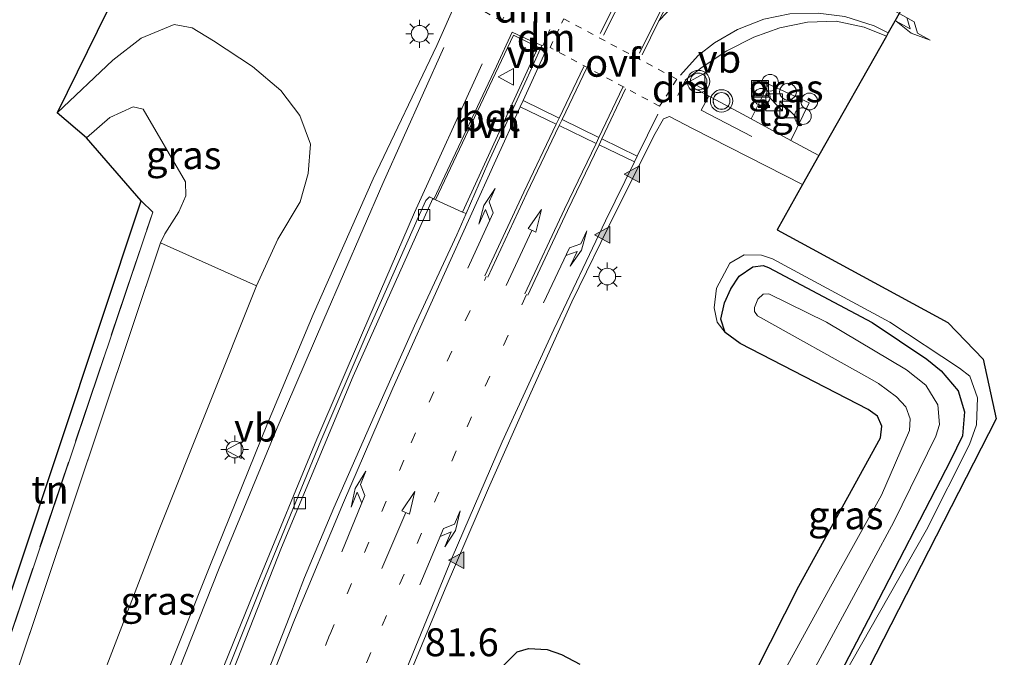
# Model space of a CAD drawing. Units: metres. Extents: x 109997 to 112121, y 518750 to 523461.
# Drawn here: x 111387 to 111475, y 519446 to 519503 of the extents above; entities that cross this region are included whole.
import ezdxf
from ezdxf.enums import TextEntityAlignment as Align

# ---------------------------------------------------------------- set-up
doc = ezdxf.new("R2010")
doc.units = ezdxf.units.M
for name, pattern in [('IE-TERREINAFSCHEIDING', [10, 8, -2]), ('VW-1-3_STREEP', [4, 1, -3]), ('VW-6060_STREEP', [1.2, 0.6, -0.6])]:
    doc.linetypes.add(name, pattern=pattern)
doc.layers.get('0').update_dxf_attribs({"lineweight": 25})
for name, color, linetype, lineweight in [('B-ME-AL-OVERIG-S-B1', 7, 'Continuous', 18), ('B-ME-AM-KILOMETR-S-B1', 7, 'Continuous', 18), ('B-ME-GR-BOMENSTRUIKEN-GV-B6', 93, 'Continuous', 18), ('B-ME-GW-INSTEEKWATERGANG-L-B1', 10, 'Continuous', 25), ('B-ME-GW-KRUINLIJN-L-B1', 93, 'Continuous', 18), ('B-ME-GW-TEENLIJN-L-B1', 93, 'Continuous', 18), ('B-ME-IE-GRASLAND-GV-B6', 93, 'Continuous', 18), ('B-ME-IE-GRONDWERKLIJN-GROND_INGERICHT-GV-B6', 253, 'Continuous', 18), ('B-ME-IE-INRICHTINGSELEMENT-S-B1', 253, 'Continuous', 18), ('B-ME-IE-MEUBILAIR_WEGMEUBILAIR-LICHTMAST-S-B1', 8, 'Continuous', 18), ('B-ME-IE-TERREINAFSCHEIDING-RASTERHEKWERK-L-B1', 8, 'IE-TERREINAFSCHEIDING', 18), ('B-ME-KG-KADASTRAAL-OPNAMEDTMGRENS-L-B1', 10, 'Continuous', 25), ('B-ME-OG-WATER-GV-B6', 153, 'Continuous', 18), ('B-ME-VH-VERH_SOORT-BETON-OVERIG-GV-B6', 8, 'IE-TERREINAFSCHEIDING-NATUURLIJK-HOUTWAL', 18), ('B-ME-VH-VERH_SOORT-BITUMEN-GV-B6', 8, 'IE-TERREINAFSCHEIDING-NATUURLIJK-HOUTWAL', 18), ('B-ME-VH-VERH_SOORT-HALF_VERHARDING-GV-B6', 8, 'IE-TERREINAFSCHEIDING-NATUURLIJK-HOUTWAL', 18), ('B-ME-VH-VERH_SOORT-TEGELS-GV-B6', 8, 'Continuous', 18), ('B-ME-VV-KOLK-S-B1', 8, 'Continuous', 18), ('B-ME-VW-MARKERING-13STREEP-045-L-B1', 255, 'VW-1-3_STREEP', 18), ('B-ME-VW-MARKERING-6060STRP10-GV-B6', 255, 'VW-6060_STREEP', 18), ('B-ME-VW-MARKERING-DRIEHOEK-L-B1', 7, 'VW-HAAIETAND70-R-B', 18), ('B-ME-VW-MARKERING-PIJLLI750-S-B1', 7, 'Continuous', 18), ('B-ME-VW-MARKERING-PIJLRD750-S-B1', 7, 'Continuous', 18), ('B-ME-VW-MARKERING-PIJLRE750-S-B1', 7, 'Continuous', 18), ('B-ME-VW-MARKERING-STREEP-015-L-B1', 7, 'Continuous', 18), ('B-ME-VW-MARKERING-VLAKMARK-GV-B6', 7, 'Continuous', 18), ('B-ME-VW-MARKERING-VLAKMARK-S-B1', 7, 'Continuous', 18), ('B-ME-VW-MEUBILAIR_WEGMEUBILAIR-VERKEERSBORD-S-B1', 8, 'Continuous', 18), ('B-ME-VW-MEUBILAIR_WEGMEUBILAIR-VERKEERSLICHT-S-B1', 13, 'Continuous', 18)]:
    doc.layers.add(name, color=color, linetype=linetype, lineweight=lineweight)
doc.styles.add('NLCS-ISO', font='NLCS-ISO.TTF')
doc.linetypes.add('IE-TERREINAFSCHEIDING-NATUURLIJK-HOUTWAL', pattern='A,7,-1.5,[67,NLCS.SHX,S=0.75,R=45,X=0,Y=0],-1.5,7,-1.5,[70,NLCS.SHX,S=0.75,R=0,X=0,Y=0],-1.5', length=20)
doc.linetypes.add('VW-HAAIETAND70-R-B', pattern='A,0,-0.5,[153,NLCS.SHX,S=1,R=180,X=-0.375,Y=0],-0.5', length=1)

# ---------------------------------------------------------------- blocks, each defined once
blk = doc.blocks.new('dtb')
blk.add_circle((0, 0), 0.75)
blk = doc.blocks.new('kast')
blk.add_line((-0.75, -0.75), (0.75, 0.75))
blk.add_lwpolyline([(-0.75, 0.75), (0.75, 0.75), (0.75, -0.75), (-0.75, -0.75)], close=True)
blk = doc.blocks.new('put')
for p, q in [((0.75, 0.75), (-0.75, 0.75)), ((-0.75, 0.75), (-0.75, -0.75)), ((0.75, -0.75), (0.75, 0.75)), ((-0.75, -0.75), (0.75, -0.75))]:
    blk.add_line(p, q)
blk.add_lwpolyline([(-0.625, 0.625), (0.625, 0.625), (0.625, -0.625), (-0.625, -0.625)], close=True)
blk = doc.blocks.new('verkeersbord')
for p, q in [((0, 0.75), (-0.75, -0.625)), ((0.75, -0.625), (0, 0.75)), ((-0.75, -0.625), (0.75, -0.625))]:
    blk.add_line(p, q)
blk = doc.blocks.new('verkeerslicht')
for radius in [1, 0.75]:
    blk.add_circle((0, 0), radius)
blk = doc.blocks.new('kolk')
blk.add_lwpolyline([(-0.5, -0.5), (0.5, -0.5), (0.5, 0.5), (-0.5, 0.5)], close=True)
blk = doc.blocks.new('verfsymbol')
for color in [252, 253]:
    blk.add_hatch(color=color).paths.add_polyline_path([(0.75, -0.625), (0, 0.75), (-0.75, -0.625)])
blk.add_lwpolyline([(0.75, -0.625), (0, 0.75), (-0.75, -0.625)], close=True)
blk = doc.blocks.new('lantaarnpaal')
for p, q in [((-0.884, 0.884), (-0.53, 0.53)), ((0, 0.75), (0, 1.25)), ((0.53, 0.53), (0.884, 0.884)), ((-0.75, 0), (-1.25, 0)), ((0.75, 0), (1.25, 0)), ((-0.53, -0.53), (-0.884, -0.884)), ((0, -0.75), (0, -1.25)), ((0.53, -0.53), (0.884, -0.884))]:
    blk.add_line(p, q)
blk.add_circle((0, 0), 0.75)
blk = doc.blocks.new('pijll')
for p, q in [((5.7, 1.05, 0.1), (4, 0.75, 0.1)), ((7.5, 0.75, 0.1), (5.7, 1.05, 0.1)), ((0, 0, 0.1), (5.45, 0, 0.1)), ((4, 0.75, 0.1), (5.45, 0.75, 0.1)), ((5.45, 0.75, 0.1), (4.7, 0, 0.1)), ((6.2, 0.75, 0.1), (5.45, 0, 0.1)), ((7.5, 0.75, 0.1), (6.2, 0.75, 0.1))]:
    blk.add_line(p, q)
blk = doc.blocks.new('pijl')
for p, q in [((0, 0, 0.1), (5.45, 0, 0.1)), ((7.5, 0, 0.1), (5.45, 0.375, 0.1)), ((5.45, 0.375, 0.1), (5.45, -0.375, 0.1)), ((5.45, -0.375, 0.1), (7.5, 0, 0.1))]:
    blk.add_line(p, q)
blk = doc.blocks.new('pijlr')
for p, q in [((0, 0, 0.1), (5.45, 0, 0.1)), ((5.45, -0.75, 0.1), (4.7, 0, 0.1)), ((6.2, -0.75, 0.1), (5.45, 0, 0.1)), ((4, -0.75, 0.1), (5.45, -0.75, 0.1)), ((5.7, -1.05, 0.1), (4, -0.75, 0.1)), ((7.5, -0.75, 0.1), (5.7, -1.05, 0.1)), ((7.5, -0.75, 0.1), (6.2, -0.75, 0.1))]:
    blk.add_line(p, q)

msp = doc.modelspace()

# ---------------------------------------------------------------- linework, layer by layer
at = {"layer": 'B-ME-GR-BOMENSTRUIKEN-GV-B6'}
msp.add_polyline3d([(111383.6, 519436.72, -0.682), (111399.173, 519483.223, -0.864), (111407.776, 519479.37, 0.963), (111399.054, 519457.527, 0.96), (111389.782, 519433.415, 0.783), (111382.719, 519414.18, 0.682), (111379.186, 519404.806, 0.311), (111375.913, 519393.49, 0.409), (111373.146, 519381.836, 0.384), (111383.6, 519436.72, -0.682)], dxfattribs=at)
at = {"layer": 'B-ME-GW-INSTEEKWATERGANG-L-B1'}
for points in [[(111449.741, 519475.175, 0.036), (111449.365, 519476.359, 0.078), (111449.691, 519477.823, -0.002), (111450.24, 519479.079, -0.067), (111451.008, 519480.233, -0.081), (111452.237, 519481.045, -0.081), (111453.144, 519481.17, -0.092), (111453.619, 519480.99, -0.143), (111462.904, 519476.071, -0.14), (111467.797, 519472.782, -0.207), (111469.094, 519471.749, -0.204), (111470.626, 519469.941, -0.204), (111471.195, 519468.068, -0.202), (111470.989, 519465.913, -0.202), (111469.937, 519463.714, -0.202), (111462.543, 519449.439, -0.061), (111455.281, 519435.491, 0.042)], [(111452.549, 519444.946, -0.258), (111456.337, 519452.444, -0.081), (111463.663, 519465.739, -0.171), (111463.779, 519466.783, -0.171), (111463.401, 519467.68, -0.182), (111462.546, 519468.28, -0.182), (111451.075, 519474.18, 0.025), (111449.741, 519475.175, 0.036)], [(111429.92, 519445.374, 0.081), (111431.117, 519446.568, 0.036), (111432.146, 519446.884, -0.039), (111433.807, 519446.783, -0.112), (111435.099, 519446.341, -0.168), (111436.719, 519445.471, -0.19)]]:
    msp.add_polyline3d(points, dxfattribs=at)
at = {"layer": 'B-ME-GW-KRUINLIJN-L-B1'}
msp.add_polyline3d([(111407.776, 519479.37, 0.963), (111409.687, 519483.535, 0.904), (111411.698, 519486.875, 0.971), (111412.398, 519489.411, 0.985), (111412.604, 519492.052, 0.991), (111411.661, 519494.606, 0.94), (111409.951, 519496.848, 0.935), (111407.425, 519499.019, 0.876), (111403.914, 519501.313, 0.946), (111402.012, 519502.457, 0.92), (111400.386, 519502.757, 0.808), (111397.441, 519501.534, 0.749), (111394.911, 519499.566, 0.721), (111389.911, 519494.859, 0.257)], dxfattribs=at)
at = {"layer": 'B-ME-GW-TEENLIJN-L-B1'}
msp.add_line((111399.173, 519483.223, -0.864), (111383.6, 519436.72, -0.682), dxfattribs=at)
msp.add_polyline3d([(111392.535, 519492.607, -0.813), (111394.633, 519494.45, -0.743), (111396.721, 519495.387, -0.743), (111397.624, 519495.193, -0.741), (111401.405, 519488.686, -0.777), (111401.444, 519487.432, -0.8), (111400.808, 519485.984, -0.867), (111399.563, 519484.028, -0.87), (111399.173, 519483.223, -0.864)], dxfattribs=at)
at = {"layer": 'B-ME-IE-GRASLAND-GV-B6'}
for points in [[(111389.782, 519433.415, 0.783), (111399.054, 519457.527, 0.96), (111407.776, 519479.37, 0.963), (111409.687, 519483.535, 0.904), (111411.698, 519486.875, 0.971), (111412.398, 519489.411, 0.985), (111412.604, 519492.052, 0.991), (111411.661, 519494.606, 0.94), (111409.951, 519496.848, 0.935), (111407.425, 519499.019, 0.876), (111403.914, 519501.313, 0.946), (111402.012, 519502.457, 0.92), (111400.386, 519502.757, 0.808), (111397.441, 519501.534, 0.749), (111394.911, 519499.566, 0.721), (111389.911, 519494.859, 0.257), (111405.205, 519525.972, 1.226)], [(111425.698, 519504.861, 1.417), (111423.92, 519500.894, 1.388), (111418.229, 519488.949, 1.394), (111412.857, 519476.79, 1.389), (111408.751, 519467.038, 1.365), (111403.654, 519454.395, 1.383), (111398.865, 519442.418, 1.355)], [(111389.911, 519494.859, 0.257), (111394.911, 519499.566, 0.721), (111397.441, 519501.534, 0.749), (111400.386, 519502.757, 0.808), (111402.012, 519502.457, 0.92), (111403.914, 519501.313, 0.946), (111407.425, 519499.019, 0.876), (111409.951, 519496.848, 0.935), (111411.661, 519494.606, 0.94), (111412.604, 519492.052, 0.991), (111412.398, 519489.411, 0.985), (111411.698, 519486.875, 0.971), (111409.687, 519483.535, 0.904), (111407.776, 519479.37, 0.963), (111399.173, 519483.223, -0.864), (111399.563, 519484.028, -0.87), (111400.808, 519485.984, -0.867), (111401.444, 519487.432, -0.8), (111401.405, 519488.686, -0.777), (111397.624, 519495.193, -0.741), (111396.721, 519495.387, -0.743), (111394.633, 519494.45, -0.743), (111392.535, 519492.607, -0.813), (111389.911, 519494.859, 0.257)], [(111464.188, 519501.733, 0.881), (111458.142, 519491.039, 0.648), (111455.616, 519492.38, 0.679), (111457.264, 519495.755, 0.707), (111453.625, 519497.429, 0.772), (111452.087, 519494.309, 0.71), (111446.922, 519497.096, 0.819), (111446.174, 519497.785, 0.982), (111447.681, 519498.946, 0.936), (111449.882, 519500.406, 0.909), (111452.303, 519501.62, 0.867), (111454.651, 519502.474, 0.851), (111457.126, 519502.987, 0.848), (111459.683, 519503.068, 0.843), (111462.206, 519502.524, 0.859), (111464.188, 519501.733, 0.881)], [(111397.455, 519486.978, -0.999), (111392.535, 519492.607, -0.813), (111394.633, 519494.45, -0.743), (111396.721, 519495.387, -0.743), (111397.624, 519495.193, -0.741), (111401.405, 519488.686, -0.777), (111401.444, 519487.432, -0.8), (111400.808, 519485.984, -0.867), (111399.563, 519484.028, -0.87), (111399.173, 519483.223, -0.864), (111383.6, 519436.72, -0.682)], [(111421.645, 519444.961, 0.941), (111424.67, 519452.222, 0.855), (111428.549, 519461.221, 0.901), (111432.353, 519469.774, 0.889), (111436.016, 519477.912, 0.919), (111439.934, 519485.939, 0.927), (111443.474, 519492.998, 0.964), (111444.215, 519494.312, 0.969), (111444.772, 519494.523, 0.853), (111446.871, 519493.434, 0.777), (111456.681, 519488.427, 0.617), (111454.395, 519484.387, 0.32)], [(111382.001, 519437.015, -0.836), (111398.474, 519485.971, -1.03), (111397.455, 519486.978, -0.999)], [(111403.894, 519440.372, 0.895), (111410.025, 519455.925, 1.002), (111416.424, 519471.257, 1.013), (111423.551, 519487.189, 1.183), (111423.669, 519487.13, 1.18), (111423.808, 519487.07, 1.128), (111426.231, 519485.962, 1.266), (111426.546, 519485.823, 1.297), (111425.729, 519483.93, 1.262), (111421.93, 519475.773, 1.272), (111418.306, 519467.69, 1.293), (111414.71, 519459.475, 1.291), (111412.074, 519453.235, 1.302), (111410.707, 519449.659, 1.364), (111403.442, 519431.156, 1.081)], [(111454.395, 519484.387, 0.32), (111469.697, 519476.066, 0.32), (111472.861, 519472.786, 0.345), (111474.013, 519467.43, 0.471), (111456.51, 519433.219, 0.415)], [(111453.984, 519481.764, 0.137), (111464.501, 519476.107, 0.132), (111470.727, 519471.974, 0.334), (111471.672, 519471.263, 0.415), (111472.339, 519469.325, 0.432), (111472.255, 519466.892, 0.415), (111471.642, 519465.14, 0.395), (111467.788, 519457.503, 0.331), (111455.281, 519435.491, 0.042), (111462.543, 519449.439, -0.061), (111469.937, 519463.714, -0.202), (111470.989, 519465.913, -0.202), (111471.195, 519468.068, -0.202), (111470.626, 519469.941, -0.204), (111469.094, 519471.749, -0.204), (111467.797, 519472.782, -0.207), (111462.904, 519476.071, -0.14), (111453.619, 519480.99, -0.143), (111453.144, 519481.17, -0.092), (111452.237, 519481.045, -0.081), (111451.008, 519480.233, -0.081), (111450.24, 519479.079, -0.067), (111449.691, 519477.823, -0.002), (111449.365, 519476.359, 0.078), (111449.741, 519475.175, 0.036), (111449.018, 519476.104, 0.106), (111448.761, 519477.375, 0.123), (111448.978, 519479.135, 0.146), (111450.159, 519481.379, 0.148), (111451.435, 519482.12, 0.146), (111452.989, 519482.11, 0.14), (111453.984, 519481.764, 0.137)], [(111455.281, 519435.491, 0.042), (111467.788, 519457.503, 0.331), (111471.642, 519465.14, 0.395), (111472.255, 519466.892, 0.415), (111472.339, 519469.325, 0.432), (111471.672, 519471.263, 0.415), (111470.727, 519471.974, 0.334), (111464.501, 519476.107, 0.132), (111453.984, 519481.764, 0.137), (111452.989, 519482.11, 0.14), (111451.435, 519482.12, 0.146), (111450.159, 519481.379, 0.148), (111448.978, 519479.135, 0.146), (111448.761, 519477.375, 0.123), (111449.018, 519476.104, 0.106), (111449.741, 519475.175, 0.036), (111451.075, 519474.18, 0.025), (111462.546, 519468.28, -0.182), (111463.401, 519467.68, -0.182), (111463.779, 519466.783, -0.171), (111463.663, 519465.739, -0.171), (111456.337, 519452.444, -0.081), (111452.549, 519444.946, -0.258)], [(111452.549, 519444.946, -0.258), (111456.337, 519452.444, -0.081), (111463.663, 519465.739, -0.171), (111463.779, 519466.783, -0.171), (111463.401, 519467.68, -0.182), (111462.546, 519468.28, -0.182), (111451.075, 519474.18, 0.025), (111449.741, 519475.175, 0.036), (111449.365, 519476.359, 0.078), (111449.691, 519477.823, -0.002), (111450.24, 519479.079, -0.067), (111451.008, 519480.233, -0.081), (111452.237, 519481.045, -0.081), (111453.144, 519481.17, -0.092), (111453.619, 519480.99, -0.143), (111462.904, 519476.071, -0.14), (111467.797, 519472.782, -0.207), (111469.094, 519471.749, -0.204), (111470.626, 519469.941, -0.204), (111471.195, 519468.068, -0.202), (111470.989, 519465.913, -0.202), (111469.937, 519463.714, -0.202), (111462.543, 519449.439, -0.061), (111455.281, 519435.491, 0.042)], [(111456.86, 519443.4, -1.19), (111464.865, 519458.206, -1.19), (111468.608, 519465.878, -1.19), (111468.949, 519466.946, -1.19), (111468.779, 519468.708, -1.19), (111467.71, 519470.472, -1.19), (111465.991, 519471.839, -1.19), (111458.833, 519476.102, -1.198), (111453.655, 519478.647, -1.198), (111453.148, 519478.597, -1.198), (111452.661, 519478.163, -1.198), (111452.375, 519477.423, -1.198), (111452.382, 519477.073, -1.204), (111452.656, 519476.663, -1.204), (111462.704, 519471.06, -1.204), (111463.467, 519470.612, -1.204), (111465.095, 519469.407, -1.204), (111465.913, 519468.517, -1.204), (111466.304, 519467.444, -1.204), (111466.247, 519466.386, -1.204), (111463.738, 519460.615, -1.204), (111459.188, 519452.386, -1.204), (111454.347, 519443.598, -1.204)], [(111436.719, 519445.471, -0.19), (111435.099, 519446.341, -0.168), (111433.807, 519446.783, -0.112), (111432.146, 519446.884, -0.039), (111431.117, 519446.568, 0.036), (111429.92, 519445.374, 0.081)], [(111429.92, 519445.374, 0.081), (111431.117, 519446.568, 0.036), (111432.146, 519446.884, -0.039), (111433.807, 519446.783, -0.112), (111435.099, 519446.341, -0.168), (111436.719, 519445.471, -0.19)]]:
    msp.add_polyline3d(points, dxfattribs=at)
at = {"layer": 'B-ME-IE-GRONDWERKLIJN-GROND_INGERICHT-GV-B6'}
msp.add_polyline3d([(111378.95, 519442.267, -0.915), (111382.794, 519442.968, -0.912), (111397.455, 519486.978, -0.999), (111398.474, 519485.971, -1.03), (111382.001, 519437.015, -0.836), (111380.425, 519436.692, -0.904), (111378.95, 519442.267, -0.915)], dxfattribs=at)
at = {"layer": 'B-ME-IE-TERREINAFSCHEIDING-RASTERHEKWERK-L-B1'}
msp.add_polyline3d([(111380.425, 519436.692, -0.904), (111382.001, 519437.015, -0.836), (111398.474, 519485.971, -1.03), (111397.455, 519486.978, -0.999)], dxfattribs=at)
at = {"layer": 'B-ME-KG-KADASTRAAL-OPNAMEDTMGRENS-L-B1'}
for points in [[(111374.561, 519566.749, 1.582), (111374.512, 519566.662, 1.582), (111385.903, 519560.285, 1.57), (111397.378, 519554.068, 1.541), (111409.443, 519548.017, 1.505), (111416.012, 519545.336, 1.494), (111415.934, 519545.196, 1.497), (111414.336, 519542.333, 1.579), (111414.129, 519541.962, 1.587), (111413.131, 519540.173, 1.576), (111412.925, 519539.804, 1.573), (111411.177, 519536.673, 1.503), (111411.063, 519536.47, 1.492), (111406.722, 519528.693, 1.244), (111405.965, 519527.335, 1.243), (111405.205, 519525.972, 1.226), (111389.911, 519494.859, 0.257)], [(111497.877, 519503.791, 0.819), (111473.302, 519517.856, 0.758), (111472.658, 519516.717, 0.913), (111472.431, 519516.315, 0.926), (111470.871, 519513.555, 1.005), (111470.779, 519513.392, 1.007), (111469.329, 519510.827, 1.066), (111469.118, 519510.455, 1.071), (111468.956, 519510.183, 1.11), (111467.839, 519508.223, 1.098), (111467.694, 519507.936, 1.066), (111467.536, 519507.656, 1.072), (111465.919, 519504.795, 0.993), (111464.345, 519502.01, 0.854), (111464.188, 519501.733, 0.881), (111458.142, 519491.039, 0.648), (111456.681, 519488.427, 0.617), (111454.395, 519484.387, 0.32), (111469.697, 519476.066, 0.32), (111472.861, 519472.786, 0.345), (111474.013, 519467.43, 0.471), (111456.51, 519433.219, 0.415)], [(111347.516, 519390.893, -0.363), (111348.134, 519393.284, -0.44), (111350.314, 519402.105, -0.437), (111350.689, 519415.333, -0.437), (111345.316, 519414.384, -0.457), (111344.628, 519419.656, -0.505), (111344.429, 519421.069, -1.204), (111342.968, 519431.39, -1.204), (111342.77, 519432.79, -0.85), (111342.362, 519435.703, -0.819), (111347.53, 519436.575, -0.539), (111349.087, 519436.857, -0.456), (111352.321, 519437.443, -0.39), (111353.879, 519437.725, -0.386), (111364.052, 519439.568, -1.029), (111378.95, 519442.267, -0.915), (111382.794, 519442.968, -0.912), (111397.455, 519486.978, -0.999), (111392.535, 519492.607, -0.813), (111389.911, 519494.859, 0.257)]]:
    msp.add_polyline3d(points, dxfattribs=at)
at = {"layer": 'B-ME-OG-WATER-GV-B6'}
msp.add_polyline3d([(111454.347, 519443.598, -1.204), (111459.188, 519452.386, -1.204), (111463.738, 519460.615, -1.204), (111466.247, 519466.386, -1.204), (111466.304, 519467.444, -1.204), (111465.913, 519468.517, -1.204), (111465.095, 519469.407, -1.204), (111463.467, 519470.612, -1.204), (111462.704, 519471.06, -1.204), (111452.656, 519476.663, -1.204), (111452.382, 519477.073, -1.204), (111452.375, 519477.423, -1.198), (111452.661, 519478.163, -1.198), (111453.148, 519478.597, -1.198), (111453.655, 519478.647, -1.198), (111458.833, 519476.102, -1.198), (111465.991, 519471.839, -1.19), (111467.71, 519470.472, -1.19), (111468.779, 519468.708, -1.19), (111468.949, 519466.946, -1.19), (111468.608, 519465.878, -1.19), (111464.865, 519458.206, -1.19), (111456.86, 519443.4, -1.19)], dxfattribs=at)
at = {"layer": 'B-ME-VH-VERH_SOORT-BETON-OVERIG-GV-B6'}
for points in [[(111430.671, 519502.071, 1.227), (111432.333, 519501.312, 1.266), (111433.339, 519500.875, 1.265), (111431.974, 519497.895, 1.357), (111428.487, 519490.319, 1.381), (111426.546, 519485.823, 1.297), (111426.231, 519485.962, 1.266), (111433.007, 519500.738, 1.266), (111430.8, 519501.81, 1.173), (111423.808, 519487.07, 1.128), (111423.669, 519487.13, 1.18), (111429.263, 519499.036, 1.2), (111430.671, 519502.071, 1.227)], [(111386.594, 519390.621, 0.811), (111381.567, 519373.898, 0.841), (111381.113, 519374.125, 0.841), (111386.116, 519390.767, 0.811), (111391.571, 519407.519, 0.828), (111395.44, 519418.895, 1.04), (111398.987, 519428.795, 1.108), (111403.484, 519440.62, 1.14), (111408.307, 519452.723, 1.19), (111413.524, 519465.484, 1.175), (111417.587, 519474.953, 1.188), (111422.38, 519485.755, 1.189), (111422.941, 519486.998, 1.201), (111423.264, 519487.334, 1.191), (111423.551, 519487.189, 1.183), (111416.424, 519471.257, 1.013), (111410.025, 519455.925, 1.002), (111403.894, 519440.372, 0.895), (111396.823, 519421.507, 0.881), (111392.046, 519407.364, 0.828), (111386.594, 519390.621, 0.811)]]:
    msp.add_polyline3d(points, dxfattribs=at)
at = {"layer": 'B-ME-VH-VERH_SOORT-BITUMEN-GV-B6'}
for points in [[(111398.865, 519442.418, 1.355), (111403.654, 519454.395, 1.383), (111408.751, 519467.038, 1.365), (111412.857, 519476.79, 1.389), (111418.229, 519488.949, 1.394), (111423.92, 519500.894, 1.388), (111425.698, 519504.861, 1.417)], [(111465.919, 519504.795, 0.993), (111464.345, 519502.01, 0.854), (111464.188, 519501.733, 0.881), (111462.206, 519502.524, 0.859), (111459.683, 519503.068, 0.843), (111457.126, 519502.987, 0.848), (111454.651, 519502.474, 0.851), (111452.303, 519501.62, 0.867), (111449.882, 519500.406, 0.909), (111447.681, 519498.946, 0.936), (111446.174, 519497.785, 0.982), (111446.922, 519497.096, 0.819), (111452.087, 519494.309, 0.71), (111455.616, 519492.38, 0.679), (111458.142, 519491.039, 0.648), (111456.681, 519488.427, 0.617), (111446.871, 519493.434, 0.777), (111444.772, 519494.523, 0.853), (111444.215, 519494.312, 0.969), (111443.474, 519492.998, 0.964), (111439.934, 519485.939, 0.927), (111436.016, 519477.912, 0.919), (111432.353, 519469.774, 0.889), (111428.549, 519461.221, 0.901), (111424.67, 519452.222, 0.855), (111421.645, 519444.961, 0.941)], [(111403.442, 519431.156, 1.081), (111410.707, 519449.659, 1.364), (111412.074, 519453.235, 1.302), (111414.71, 519459.475, 1.291), (111418.306, 519467.69, 1.293), (111421.93, 519475.773, 1.272), (111425.729, 519483.93, 1.262), (111426.546, 519485.823, 1.297), (111428.487, 519490.319, 1.381), (111431.974, 519497.895, 1.357), (111433.339, 519500.875, 1.265), (111432.333, 519501.312, 1.266), (111430.671, 519502.071, 1.227), (111429.263, 519499.036, 1.2), (111423.669, 519487.13, 1.18), (111423.551, 519487.189, 1.183), (111423.264, 519487.334, 1.191), (111422.941, 519486.998, 1.201), (111422.38, 519485.755, 1.189), (111417.587, 519474.953, 1.188), (111413.524, 519465.484, 1.175), (111408.307, 519452.723, 1.19), (111403.484, 519440.62, 1.14)]]:
    msp.add_polyline3d(points, dxfattribs=at)
at = {"layer": 'B-ME-VH-VERH_SOORT-HALF_VERHARDING-GV-B6'}
msp.add_polyline3d([(111423.808, 519487.07, 1.128), (111430.8, 519501.81, 1.173), (111433.007, 519500.738, 1.266), (111426.231, 519485.962, 1.266), (111423.808, 519487.07, 1.128)], dxfattribs=at)
at = {"layer": 'B-ME-VH-VERH_SOORT-TEGELS-GV-B6'}
msp.add_polyline3d([(111457.264, 519495.755, 0.707), (111455.616, 519492.38, 0.679), (111452.087, 519494.309, 0.71), (111453.625, 519497.429, 0.772), (111457.264, 519495.755, 0.707)], dxfattribs=at)
at = {"layer": 'B-ME-VW-MARKERING-13STREEP-045-L-B1'}
for points in [[(111386.637, 519371.369, 0.89), (111397.446, 519403.023, 0.892), (111411.018, 519439.697, 0.974), (111414.331, 519448.094, 1.188), (111421.61, 519465.288, 1.232), (111426.471, 519476.231, 1.22), (111428.348, 519480.188, 1.201)], [(111431.943, 519478.582, 1.07), (111425.667, 519464.568, 1.068), (111418.009, 519446.505, 1.009), (111414.681, 519438.271, 0.862), (111405.101, 519413.039, 0.819), (111396.779, 519389.429, 0.78), (111390.135, 519369.624, 0.797)]]:
    msp.add_polyline3d(points, dxfattribs=at)
at = {"layer": 'B-ME-VW-MARKERING-6060STRP10-GV-B6'}
for points in [[(111430.952, 519505.592, 1.304), (111429.756, 519503.054, 1.285), (111426.472, 519504.862, 1.417), (111427.619, 519507.37, 1.429), (111430.952, 519505.592, 1.304)], [(111445.429, 519497.863, 1.028), (111443.873, 519495.448, 1.034), (111434.07, 519500.708, 1.315), (111435.287, 519503.277, 1.303), (111445.429, 519497.863, 1.028)]]:
    msp.add_polyline3d(points, dxfattribs=at)
at = {"layer": 'B-ME-VW-MARKERING-DRIEHOEK-L-B1'}
for p, q in [((111433.405, 519500.867, 1.341), (111434.03, 519502.311, 1.345)), ((111446.1304, 519497.695, 0.9818), (111445.505, 519496.4045, 0.9781))]:
    msp.add_line(p, q, dxfattribs=at)
at = {"layer": 'B-ME-VW-MARKERING-STREEP-015-L-B1'}
for p, q in [((111442.325, 519500.053, 1.159), (111443.804, 519503.109, 1.184)), ((111434.62, 519493.84, 1.216), (111431.391, 519495.398, 1.326)), ((111434.882, 519494.388, 1.23), (111431.653, 519495.969, 1.326)), ((111438.186, 519492.121, 1.115), (111434.889, 519493.71, 1.208)), ((111438.439, 519492.65, 1.117), (111435.151, 519494.257, 1.221)), ((111441.629, 519490.462, 1.018), (111438.448, 519491.995, 1.108)), ((111441.878, 519490.969, 1.009), (111438.7, 519492.523, 1.109))]:
    msp.add_line(p, q, dxfattribs=at)
for points in [[(111438.541, 519501.949, 1.269), (111441.638, 519508.084, 1.293), (111444.155, 519512.993, 1.324)], [(111438.836, 519501.813, 1.251), (111441.914, 519507.897, 1.29), (111444.446, 519512.851, 1.309)], [(111442.082, 519500.198, 1.17), (111443.568, 519503.221, 1.178), (111447.548, 519511.021, 1.239)], [(111445.747, 519498.22, 1.006), (111447.339, 519499.991, 0.958), (111448.779, 519501.128, 0.935), (111450.846, 519502.305, 0.901), (111453.206, 519503.23, 0.867), (111455.532, 519503.724, 0.867), (111458.09, 519503.783, 0.859), (111460.457, 519503.496, 0.849), (111463.086, 519502.645, 0.855), (111464.345, 519502.01, 0.854)], [(111377.136, 519376.109, 0.938), (111385.702, 519403.442, 0.96), (111391.568, 519420.303, 1.184), (111395.272, 519430.728, 1.258), (111399.645, 519442.003, 1.313), (111404.437, 519454.075, 1.335), (111409.61, 519466.652, 1.344), (111413.808, 519476.355, 1.34), (111419.077, 519488.528, 1.339), (111424.544, 519500.694, 1.369)], [(111433.811, 519500.667, 1.329), (111431.653, 519495.969, 1.326), (111431.391, 519495.398, 1.326), (111429.2, 519490.627, 1.323), (111424.606, 519480.474, 1.324), (111419.99, 519470.178, 1.356), (111415.551, 519459.945, 1.346), (111411.187, 519449.452, 1.285), (111406.728, 519438.176, 1.092), (111399.341, 519418.948, 1.038), (111392.794, 519400.556, 0.985), (111388.751, 519388.661, 0.971), (111383.751, 519372.809, 0.991)], [(111380.491, 519374.435, 0.866), (111384.406, 519387.511, 0.867), (111388.859, 519401.327, 0.864), (111393.908, 519416.232, 0.909), (111394.822, 519419.12, 1.006), (111398.496, 519429.049, 1.126), (111403.034, 519440.795, 1.158), (111407.895, 519452.779, 1.204), (111413.182, 519465.631, 1.17), (111417.269, 519475.142, 1.201), (111421.934, 519485.915, 1.2), (111427.984, 519499.238, 1.249)], [(111428.217, 519480.251, 1.214), (111431.712, 519487.762, 1.209), (111434.62, 519493.84, 1.216), (111434.882, 519494.388, 1.23), (111437.092, 519499.007, 1.251)], [(111428.479, 519480.125, 1.192), (111431.994, 519487.662, 1.206), (111434.889, 519493.71, 1.208), (111435.151, 519494.257, 1.221), (111437.364, 519498.88, 1.247)], [(111431.815, 519478.639, 1.073), (111435.358, 519486.215, 1.088), (111438.186, 519492.121, 1.115), (111438.439, 519492.65, 1.117), (111440.592, 519497.147, 1.149)], [(111432.072, 519478.525, 1.063), (111435.635, 519486.092, 1.084), (111438.448, 519491.995, 1.108), (111438.7, 519492.523, 1.109), (111440.833, 519496.999, 1.149)], [(111448.285, 519496.36, 0.79), (111447.59, 519495.099, 0.797), (111452.142, 519492.727, 0.752)], [(111393.353, 519368.019, 0.772), (111395.585, 519374.278, 0.741), (111397.696, 519380.653, 0.707), (111403.395, 519397.555, 0.701), (111407.597, 519409.312, 0.716), (111414.486, 519427.859, 0.73), (111421.249, 519445.106, 0.852), (111425.311, 519455.019, 0.937), (111429.762, 519465.384, 0.945), (111434.389, 519475.46, 0.948), (111439.033, 519485.169, 0.949), (111441.629, 519490.462, 1.018), (111441.878, 519490.969, 1.009), (111443.72, 519494.726, 0.986)]]:
    msp.add_polyline3d(points, dxfattribs=at)
at = {"layer": 'B-ME-VW-MARKERING-VLAKMARK-GV-B6'}
msp.add_polyline3d([(111445.238, 519504.597, 1.16), (111443.804, 519503.109, 1.184), (111447.806, 519510.825, 1.219), (111452.622, 519508.057, 1.032), (111451.073, 519507.633, 1.064), (111448.833, 519506.813, 1.103), (111446.993, 519505.843, 1.133), (111445.238, 519504.597, 1.16)], dxfattribs=at)

# ---------------------------------------------------------------- block references
at = {"layer": 'B-ME-AL-OVERIG-S-B1', "rotation": 90}
for p in [(111453.772, 519497.549, 0.704), (111453.015, 519496.296, 0.704), (111455.372, 519496.747, 0.704), (111449.42, 519495.912, 0.738), (111457.286, 519495.87, 0.704), (111456.711, 519494.564, 0.704)]:
    msp.add_blockref('dtb', p, dxfattribs=at)
at = {"layer": 'B-ME-IE-INRICHTINGSELEMENT-S-B1', "rotation": 90}
for name, p in [('put', (111452.864, 519497.015, 0.701)), ('kast', (111454.141, 519495.793, 0.612)), ('kast', (111455.407, 519495.15, 0.718))]:
    msp.add_blockref(name, p, dxfattribs=at)
at = {"layer": 'B-ME-IE-MEUBILAIR_WEGMEUBILAIR-LICHTMAST-S-B1', "rotation": 90}
for p in [(111422.383, 519501.94, 1.271), (111439.189, 519480.187, 0.828), (111405.818, 519464.689, 1.173)]:
    msp.add_blockref('lantaarnpaal', p, dxfattribs=at)
at = {"layer": 'B-ME-VV-KOLK-S-B1', "rotation": 90}
for p in [(111422.793, 519485.699, 1.022), (111411.649, 519459.89, 0.935)]:
    msp.add_blockref('kolk', p, dxfattribs=at)
at = {"layer": 'B-ME-VW-MARKERING-PIJLLI750-S-B1'}
for p, rotation in [((111426.69, 519480.945, 1.264), 65.28), ((111415.417, 519455.537, 1.289), 67.701)]:
    msp.add_blockref('pijll', p, dxfattribs=dict(at, rotation=rotation))
at = {"layer": 'B-ME-VW-MARKERING-PIJLRD750-S-B1'}
for p, rotation in [((111430.121, 519479.391, 1.137), 64.865), ((111418.994, 519454.039, 1.125), 66.808)]:
    msp.add_blockref('pijl', p, dxfattribs=dict(at, rotation=rotation))
at = {"layer": 'B-ME-VW-MARKERING-PIJLRE750-S-B1'}
for p, rotation in [((111461.919, 519505.668, 0.958), 330.928), ((111433.473, 519477.841, 1.029), 64.605), ((111422.395, 519452.587, 1.009), 67.09599999999999)]:
    msp.add_blockref('pijlr', p, dxfattribs=dict(at, rotation=rotation))
at = {"layer": 'B-ME-VW-MARKERING-VLAKMARK-S-B1', "rotation": 90}
for p in [(111441.454, 519489.356, 0.996), (111438.783, 519483.933, 0.969), (111425.723, 519454.788, 0.964)]:
    msp.add_blockref('verfsymbol', p, dxfattribs=at)
at = {"layer": 'B-ME-VW-MEUBILAIR_WEGMEUBILAIR-VERKEERSBORD-S-B1', "rotation": 90}
for p in [(111430.1771, 519498.0846, 1.3049), (111447.296, 519497.668, 0.881), (111405.762, 519464.626, 1.131)]:
    msp.add_blockref('verkeersbord', p, dxfattribs=at)
at = {"layer": 'B-ME-VW-MEUBILAIR_WEGMEUBILAIR-VERKEERSLICHT-S-B1', "rotation": 90}
for p in [(111447.362, 519497.661, 0.876), (111449.425, 519495.922, 0.738)]:
    msp.add_blockref('verkeerslicht', p, dxfattribs=at)

# ---------------------------------------------------------------- texts
at = {"layer": 'B-ME-AM-KILOMETR-S-B1', "ltscale": 0.2, "style": 'NLCS-ISO'}
msp.add_text('81.6', height=2.5, dxfattribs=at).set_placement((111422.843, 519445.401, 0.685), align=Align.BOTTOM_LEFT)
at = {"layer": 'B-ME-IE-GRASLAND-GV-B6', "ltscale": 0.2, "style": 'NLCS-ISO'}
for p in [(111455.181, 519497.0535), (111401.2575, 519491.0635), (111460.55, 519458.8055), (111398.9725, 519451.1465)]:
    msp.add_text('gras', height=2.5, dxfattribs=at).set_placement(p, align=Align.MIDDLE_CENTER)
at = {"layer": 'B-ME-IE-GRONDWERKLIJN-GROND_INGERICHT-GV-B6', "ltscale": 0.2, "style": 'NLCS-ISO'}
msp.add_text('tn', height=2.5, dxfattribs=at).set_placement((111389.2793, 519461.1037), align=Align.MIDDLE_CENTER)
at = {"layer": 'B-ME-VH-VERH_SOORT-BETON-OVERIG-GV-B6', "ltscale": 0.2, "style": 'NLCS-ISO'}
msp.add_text('bet', height=2.5, dxfattribs=at).set_placement((111428.7409, 519494.4454), align=Align.MIDDLE_CENTER)
at = {"layer": 'B-ME-VH-VERH_SOORT-HALF_VERHARDING-GV-B6', "ltscale": 0.2, "style": 'NLCS-ISO'}
msp.add_text('hvh', height=2.5, dxfattribs=at).set_placement((111428.4405, 519493.8546), align=Align.MIDDLE_CENTER)
at = {"layer": 'B-ME-VH-VERH_SOORT-TEGELS-GV-B6', "ltscale": 0.2, "style": 'NLCS-ISO'}
msp.add_text('tgl', height=2.5, dxfattribs=at).set_placement((111454.6797, 519494.9502), align=Align.MIDDLE_CENTER)
at = {"layer": 'B-ME-VW-MARKERING-6060STRP10-GV-B6', "ltscale": 0.2, "style": 'NLCS-ISO'}
msp.add_text('ovf', height=2.5, dxfattribs=at).set_placement((111439.6792, 519499.3375), align=Align.MIDDLE_CENTER)
at = {"layer": 'B-ME-VW-MARKERING-DRIEHOEK-L-B1', "ltscale": 0.2, "style": 'NLCS-ISO'}
for p in [(111431.6977, 519504.1898), (111433.7175, 519501.589), (111445.8177, 519497.0498)]:
    msp.add_text('dm', height=2.5, dxfattribs=at).set_placement(p, align=Align.MIDDLE_CENTER)
at = {"layer": 'B-ME-VW-MEUBILAIR_WEGMEUBILAIR-VERKEERSBORD-S-B1', "ltscale": 0.2, "style": 'NLCS-ISO'}
for p in [(111430.1771, 519498.0846, 1.3049), (111447.296, 519497.668, 0.881), (111405.762, 519464.626, 1.131)]:
    msp.add_text('vb', height=2.5, dxfattribs=at).set_placement(p, align=Align.BOTTOM_LEFT)

doc.saveas('drawing.dxf')
